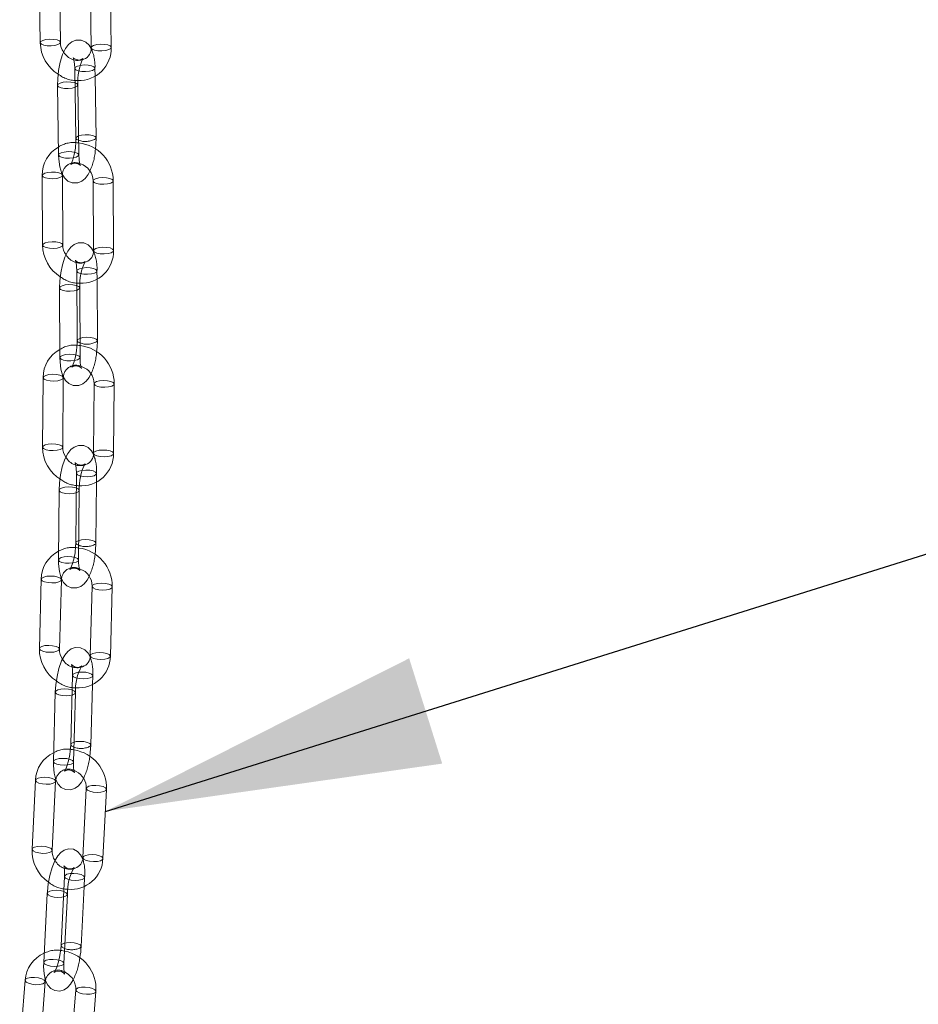
# Model space of a CAD drawing. Units: millimetres. Extents: x 91 to 5913, y 59 to 8240.
# Drawn here: x 4630 to 4764, y 6283 to 6430 of the extents above; entities that cross this region are included whole.
import ezdxf

# ---------------------------------------------------------------- set-up
doc = ezdxf.new("R2010")
doc.units = ezdxf.units.MM
doc.header["$LTSCALE"] = 20
for name, pattern in [('SLD-Dashed', [1.905, 1.27, -0.635]), ('SLD-Phantom', [12.7, 6.35, -1.27, 1.27, -1.27, 1.27, -1.27]), ('SLD-Solid', [0])]:
    doc.linetypes.add(name, pattern=pattern)
doc.layers.add('SLD-0', color=7, linetype='SLD-Solid')
doc.styles.get("Standard").update_dxf_attribs({"font": 'ARIAL.TTF'})
doc.dimstyles.new('SLDDIMSTYLE6', dxfattribs={"dimtxt": 0, "dimasz": 50, "dimexe": 0, "dimexo": 0.0625, "dimgap": 0, "dimtad": 0, "dimtih": 1, "dimtoh": 1, "dimdec": 0, "dimrnd": 1e-09, "dimzin": 0, "dimdsep": 46, "dimtxsty": 'Standard', "dimsah": 1, "dimcen": 0.09, "dimadec": 0, "dimazin": 0, "dimtfac": 50, "dimtdec": 0, "dimtofl": 0, "dimtmove": 0, "dimatfit": 3, "dimfxl": 0, "dimfrac": 2, "dimtolj": 1, "dimtzin": 0, "dimarcsym": 0})

msp = doc.modelspace()

# ---------------------------------------------------------------- linework, layer by layer
at = {"color": 7, "linetype": 'SLD-Solid', "lineweight": 0}
for p, q in [((4633.0836696, 6436.5877546), (4633.242066, 6426.2001411)), ((4636.2417173, 6426.2458816), (4636.0833209, 6436.6334951)), ((4640.658658, 6435.8457871), (4640.8170544, 6425.4581736)), ((4643.8167057, 6425.503914), (4643.6583092, 6435.8915275)), ((4641.5447406, 6412.0282858), (4641.404583, 6421.2198025)), ((4635.8164242, 6419.8448708), (4635.9748207, 6409.4572573)), ((4638.9744719, 6409.5029977), (4638.8160755, 6419.8906113)), ((4633.530687, 6406.4222296), (4633.5867728, 6396.0451377)), ((4636.586729, 6396.0613517), (4636.5306432, 6406.4384436)), ((4641.1064415, 6405.6060956), (4641.1625272, 6395.2290037)), ((4644.1624834, 6395.2452178), (4644.1063977, 6405.6223097)), ((4641.7413198, 6381.821977), (4641.6918291, 6390.9788478)), ((4636.1150092, 6389.6575667), (4636.171095, 6379.2804748)), ((4639.1710512, 6379.2966889), (4639.1149654, 6389.6737808)), ((4633.6717169, 6376.3099153), (4633.582642, 6365.9494686)), ((4636.5825311, 6365.9236767), (4636.6716061, 6376.2841235)), ((4641.2473042, 6375.3886942), (4641.1582292, 6365.0282474)), ((4644.1581184, 6365.0024556), (4644.2471933, 6375.3629024)), ((4641.5258955, 6351.6559694), (4641.6041887, 6360.7623748)), ((4636.0448127, 6359.51692), (4635.9557377, 6349.1564732)), ((4638.9556269, 6349.1306813), (4639.0447018, 6359.4911281)), ((4633.3822902, 6346.2703953), (4633.1024778, 6335.9348821)), ((4636.101379, 6335.8536932), (4636.3811914, 6346.1892063)), ((4640.9554208, 6345.2113452), (4640.6756083, 6334.8758321)), ((4643.6745095, 6334.7946431), (4643.954322, 6345.1301563)), ((4640.7660786, 6321.5533384), (4641.0107582, 6330.5911366)), ((4635.4767212, 6329.4447525), (4635.1969088, 6319.1092393)), ((4638.19581, 6319.0280503), (4638.4756224, 6329.3635635)), ((4632.5304785, 6316.3291982), (4632.0124139, 6306.0297205)), ((4635.0086259, 6305.8790108), (4635.5266906, 6316.1784884)), ((4640.0969678, 6315.0983885), (4639.5789032, 6304.7989109)), ((4642.5751152, 6304.6482011), (4643.0931799, 6314.9476788)), ((4639.3234563, 6291.5451916), (4639.7735672, 6300.4937022)), ((4634.2750402, 6299.4700909), (4633.7569756, 6289.1706132)), ((4636.7531876, 6289.0199035), (4637.2712523, 6299.3193811)), ((4630.9792696, 6286.5196121), (4630.1747064, 6276.2706812)), ((4633.165505, 6276.035897), (4633.9700682, 6286.2848279)), ((4638.5325029, 6285.0828574), (4637.7279397, 6274.8339265)), ((4640.7187384, 6274.5991424), (4641.5233015, 6284.8480732))]:
    msp.add_line(p, q, dxfattribs=at)
at = {"color": 7, "linetype": 'SLD-Dashed', "lineweight": 0}
for p, q in [((4638.3866929, 6422.3701589), (4638.5450893, 6411.9825454)), ((4641.404583, 6421.2198025), (4641.3863442, 6422.4158993)), ((4638.6852779, 6392.1828548), (4638.7413637, 6381.8057629)), ((4641.6918291, 6390.9788478), (4641.6852341, 6392.1990689)), ((4638.6150813, 6362.042208), (4638.5260064, 6351.6817613)), ((4641.6041887, 6360.7623748), (4641.6149705, 6362.0164162)), ((4638.0469899, 6331.9700406), (4637.7671774, 6321.6345274)), ((4641.0107582, 6330.5911366), (4641.0458911, 6331.8888516)), ((4636.8453089, 6301.995379), (4636.3272442, 6291.6959013)), ((4639.7735672, 6300.4937022), (4639.8415209, 6301.8446692))]:
    msp.add_line(p, q, dxfattribs=at)
at = {"color": 8, "linetype": 'SLD-Phantom', "lineweight": 0}
for p, q in [((4641.4652253, 6411.8662967), (4641.5447369, 6412.0285189)), ((4641.6617957, 6381.6608448), (4641.7413184, 6381.8222136)), ((4641.4463736, 6351.4961364), (4641.5258974, 6351.6562096)), ((4640.68659, 6321.395361), (4640.766085, 6321.5535806)), ((4639.244067, 6291.3897696), (4639.3234695, 6291.545459))]:
    msp.add_line(p, q, dxfattribs=at)
at = {"color": 7, "linetype": 'SLD-Dashed', "lineweight": 0, "flags": 128}
for points in [[(4633.242066, 6426.2001411), (4633.3215814, 6426.3621303), (4633.6141209, 6426.5327378), (4634.0783533, 6426.6561923), (4634.6436034, 6426.713699), (4635.223817, 6426.6965029)], [(4635.223817, 6426.6965029), (4635.7306619, 6426.607222), (4636.0869754, 6426.4594485), (4636.2385122, 6426.2756796), (4636.2417173, 6426.2458816)], [(4642.7988054, 6425.9545353), (4642.2185918, 6425.9717314), (4641.6533417, 6425.9142248), (4641.1891092, 6425.7907703), (4640.8965697, 6425.6201627), (4640.8170544, 6425.4581736)], [(4643.8167057, 6425.503914), (4643.8135005, 6425.5337121), (4643.6619638, 6425.717481), (4643.3056502, 6425.8652544), (4642.7988054, 6425.9545353)], [(4639.5882231, 6423.8286118), (4639.5898707, 6423.8327443), (4639.4322229, 6423.7251275), (4639.0188857, 6423.615026), (4638.4642217, 6423.7268212), (4638.203142, 6423.916433), (4638.1452342, 6423.9894182), (4638.1828402, 6423.9009042), (4638.2618256, 6423.6189951), (4638.3480905, 6423.0608783), (4638.3866929, 6422.3701589)], [(4641.3068289, 6422.2539102), (4641.383139, 6422.4456974), (4641.2316023, 6422.6294663), (4640.8752888, 6422.7772397), (4640.3684439, 6422.8665206), (4639.7882303, 6422.8837167), (4639.2229802, 6422.8262101), (4638.7587478, 6422.7027556), (4638.4662082, 6422.532148), (4638.3898981, 6422.3403609), (4638.5414348, 6422.156592), (4638.8977483, 6422.0088185), (4639.4045932, 6421.9195376), (4639.9848068, 6421.9023415), (4640.5500569, 6421.9598481), (4641.0142893, 6422.0833026), (4641.3068289, 6422.2539102)], [(4635.8164247, 6419.844841), (4635.8959396, 6420.0068599), (4636.1884791, 6420.1774675), (4636.6527115, 6420.300922), (4637.2179616, 6420.3584287), (4637.7981753, 6420.3412326), (4638.3050201, 6420.2519517), (4638.6613336, 6420.1041782), (4638.8128704, 6419.9204093), (4638.8160629, 6419.8913349)], [(4638.5450893, 6411.9825454), (4638.540414, 6411.4912027), (4638.4646116, 6410.5109464), (4638.3060317, 6409.5562062), (4638.0895934, 6408.7506119), (4637.8949619, 6408.2613446), (4637.7749986, 6408.0497038), (4637.7712942, 6408.0404123), (4637.9289419, 6408.1480291), (4638.3422792, 6408.2581306), (4638.8969432, 6408.1463354), (4639.1580228, 6407.9567236), (4639.2119237, 6407.8887886)], [(4641.5447369, 6412.0285189), (4641.5415355, 6412.0580839), (4641.3899987, 6412.2418527), (4641.0336852, 6412.3896262), (4640.5268403, 6412.4789071), (4639.9466267, 6412.4961032), (4639.3813766, 6412.4385966), (4638.9171442, 6412.3151421), (4638.6246047, 6412.1445345), (4638.5482945, 6411.9527474), (4638.6998312, 6411.7689785), (4638.9416358, 6411.6563845)], [(4635.9748207, 6409.4572573), (4636.054336, 6409.6192464), (4636.3468755, 6409.789854), (4636.8111079, 6409.9133085), (4637.3763581, 6409.9708152), (4637.9565717, 6409.953619), (4638.4634165, 6409.8643381), (4638.8197301, 6409.7165647), (4638.9712668, 6409.5327958), (4638.9744719, 6409.5029977)], [(4633.5306863, 6406.4223712), (4633.6102112, 6406.5833617), (4633.9027617, 6406.7529107), (4634.3670252, 6406.8733508), (4634.9323219, 6406.9263459), (4635.5125905, 6406.9038281)], [(4635.5125905, 6406.9038281), (4636.0194903, 6406.8092255), (4636.3758505, 6406.6569406), (4636.5274183, 6406.4701572), (4636.5306107, 6406.4409477)], [(4643.0883449, 6406.0876942), (4642.5080764, 6406.110212), (4641.9427796, 6406.0572168), (4641.4785161, 6405.9367768), (4641.1859656, 6405.7672278), (4641.1065368, 6405.6013078)], [(4644.1063966, 6405.6224936), (4644.1031728, 6405.6540232), (4643.9516049, 6405.8408066), (4643.5952447, 6405.9930916), (4643.0883449, 6406.0876942)], [(4633.5867728, 6396.0451377), (4633.6662969, 6396.2062698), (4633.9588474, 6396.3758188), (4634.423111, 6396.4962589), (4634.9884077, 6396.549254), (4635.5686763, 6396.5267362)], [(4635.5686763, 6396.5267362), (4636.0755761, 6396.4321337), (4636.4319362, 6396.2798487), (4636.5835041, 6396.0930653), (4636.586729, 6396.0613517)], [(4643.1444307, 6395.7106023), (4642.5641621, 6395.7331201), (4641.9988654, 6395.6801249), (4641.5346019, 6395.5596849), (4641.2420514, 6395.3901359), (4641.1625272, 6395.2290037)], [(4644.1624834, 6395.2452178), (4644.1592585, 6395.2769314), (4644.0076907, 6395.4637147), (4643.6513305, 6395.6159997), (4643.1444307, 6395.7106023)], [(4639.9235105, 6393.6221003), (4639.9259423, 6393.6269773), (4639.7731097, 6393.5220821), (4639.3656453, 6393.4101039), (4638.8073664, 6393.515886), (4638.5299759, 6393.7137126), (4638.4626693, 6393.7991281), (4638.4946817, 6393.7226148), (4638.5679612, 6393.4579681), (4638.6490611, 6392.9224553), (4638.6852779, 6392.1828548)], [(4641.6057099, 6392.0379367), (4641.6820092, 6392.2307824), (4641.5304413, 6392.4175658), (4641.1740812, 6392.5698508), (4640.6671814, 6392.6644533), (4640.0869128, 6392.6869711), (4639.5216161, 6392.633976), (4639.0573525, 6392.513536), (4638.764802, 6392.3439869), (4638.6885028, 6392.1511412), (4638.8400707, 6391.9643579), (4639.1964308, 6391.8120729), (4639.7033306, 6391.7174703), (4640.2835992, 6391.6949525), (4640.8488959, 6391.7479477), (4641.3131595, 6391.8683877), (4641.6057099, 6392.0379367)], [(4636.1150095, 6389.6575175), (4636.1945334, 6389.8186989), (4636.4870838, 6389.9882479), (4636.9513474, 6390.1086879), (4637.5166441, 6390.161683), (4638.0969127, 6390.1391653), (4638.6038125, 6390.0445627), (4638.9601726, 6389.8922777), (4639.1117405, 6389.7054943), (4639.1149598, 6389.6745163)], [(4638.7413637, 6381.8057629), (4638.7319537, 6381.3143264), (4638.647289, 6380.3339955), (4638.4807378, 6379.3786037), (4638.25793, 6378.5712377), (4638.0590656, 6378.0790051), (4637.9361636, 6377.864152), (4637.9303868, 6377.8525664), (4638.0832193, 6377.9574616), (4638.4906837, 6378.0694398), (4639.0489627, 6377.9636577), (4639.3263532, 6377.7658311), (4639.3936598, 6377.6804156), (4639.3936479, 6377.680444)], [(4641.7413184, 6381.8222136), (4641.7380949, 6381.8536905), (4641.5865271, 6382.0404739), (4641.2301669, 6382.1927589), (4640.7232671, 6382.2873615), (4640.1429985, 6382.3098792), (4639.5777018, 6382.2568841), (4639.1134383, 6382.1364441), (4638.8208878, 6381.9668951), (4638.7445886, 6381.7740494), (4638.8961564, 6381.587266), (4639.159337, 6381.4640727)], [(4636.171095, 6379.2804748), (4636.2506191, 6379.441607), (4636.5431696, 6379.611156), (4637.0074332, 6379.731596), (4637.5727299, 6379.7845912), (4638.1529985, 6379.7620734), (4638.6598983, 6379.6674708), (4639.0162584, 6379.5151858), (4639.1678263, 6379.3284025), (4639.1710512, 6379.2966889)], [(4633.671718, 6376.3100352), (4633.7512389, 6376.4697484), (4634.043787, 6376.6377975), (4634.5080437, 6376.7539663), (4635.0733303, 6376.8005691), (4635.6535869, 6376.7705109)], [(4635.6535869, 6376.7705109), (4636.1604747, 6376.668368), (4636.5168247, 6376.5096907), (4636.6683857, 6376.318636), (4636.6715986, 6376.2877373)], [(4643.2291741, 6375.8492898), (4642.6489175, 6375.8793479), (4642.083631, 6375.8327452), (4641.6193742, 6375.7165764), (4641.3268261, 6375.5485272), (4641.2473342, 6375.3837362)], [(4644.2471947, 6375.3630753), (4644.243973, 6375.3974149), (4644.0924119, 6375.5884695), (4643.7360619, 6375.7471469), (4643.2291741, 6375.8492898)], [(4633.582642, 6365.9494686), (4633.6621639, 6366.1093016), (4633.954712, 6366.2773508), (4634.4189688, 6366.3935195), (4634.9842553, 6366.4401223), (4635.5645119, 6366.4100642)], [(4635.5645119, 6366.4100642), (4636.0713997, 6366.3079212), (4636.4277497, 6366.1492439), (4636.5793108, 6365.9581892), (4636.5825311, 6365.9236767)], [(4643.1400992, 6365.488843), (4642.5598426, 6365.5189011), (4641.9945561, 6365.4722984), (4641.5302993, 6365.3561296), (4641.2377512, 6365.1880805), (4641.1582292, 6365.0282474)], [(4644.1581184, 6365.0024556), (4644.154898, 6365.0369681), (4644.003337, 6365.2280227), (4643.646987, 6365.3867001), (4643.1400992, 6365.488843)], [(4639.9051522, 6363.4534547), (4639.9086675, 6363.4594399), (4639.7623849, 6363.358324), (4639.3631184, 6363.2439918), (4638.8008229, 6363.3411581), (4638.5005172, 6363.5498657), (4638.4198117, 6363.652843), (4638.4441483, 6363.5929482), (4638.5096868, 6363.3520192), (4638.5836724, 6362.8482591), (4638.6150813, 6362.042208)], [(4641.5354485, 6361.8565832), (4641.6117501, 6362.0509287), (4641.4601891, 6362.2419834), (4641.1038391, 6362.4006607), (4640.5969513, 6362.5028036), (4640.0166947, 6362.5328618), (4639.4514081, 6362.486259), (4638.9871514, 6362.3700902), (4638.6946033, 6362.2020411), (4638.6183017, 6362.0076955), (4638.7698627, 6361.8166409), (4639.1262127, 6361.6579635), (4639.6331005, 6361.5558206), (4640.2133571, 6361.5257625), (4640.7786437, 6361.5723652), (4641.2429004, 6361.688534), (4641.5354485, 6361.8565832)], [(4636.044812, 6359.5168442), (4636.1243346, 6359.676753), (4636.4168827, 6359.8448022), (4636.8811395, 6359.9609709), (4637.446426, 6360.0075737), (4638.0266826, 6359.9775156), (4638.5335704, 6359.8753726), (4638.8899204, 6359.7166953), (4639.0414815, 6359.5256406), (4639.0447066, 6359.491883)], [(4641.5258974, 6351.6562096), (4641.5226752, 6351.6904819), (4641.3711141, 6351.8815366), (4641.0147642, 6352.0402139), (4640.5078763, 6352.1423569), (4639.9276198, 6352.172415), (4639.3623332, 6352.1258122), (4638.8980764, 6352.0096435), (4638.6055284, 6351.8415943), (4638.5292267, 6351.6472487), (4638.6807878, 6351.4561941), (4638.9744287, 6351.3175542)], [(4638.5260064, 6351.6817613), (4638.5098592, 6351.1902558), (4638.4125869, 6350.2099414), (4638.2346824, 6349.2537543), (4638.0027834, 6348.4439979), (4637.7978518, 6347.9476265), (4637.6707136, 6347.728216), (4637.6620407, 6347.7134495), (4637.8083233, 6347.8145654), (4638.2075898, 6347.9288976), (4638.7698853, 6347.8317313), (4639.070191, 6347.6230236), (4639.1508965, 6347.5200464), (4639.1484378, 6347.5260976)], [(4635.9557377, 6349.1564732), (4636.0352597, 6349.3163062), (4636.3278078, 6349.4843554), (4636.7920645, 6349.6005241), (4637.3573511, 6349.6471269), (4637.9376077, 6349.6170688), (4638.4444955, 6349.5149259), (4638.8008455, 6349.3562485), (4638.9524065, 6349.1651939), (4638.9556269, 6349.1306813)], [(4633.3822926, 6346.2704816), (4633.4617788, 6346.4283727), (4633.7542919, 6346.5944547), (4634.2184488, 6346.7050214), (4634.7835859, 6346.7432401), (4635.3636662, 6346.7032923)], [(4635.3636662, 6346.7032923), (4635.8703777, 6346.5912598), (4636.2265783, 6346.4241984), (4636.3780395, 6346.2275417), (4636.381255, 6346.1943465)], [(4642.9367968, 6345.6442423), (4642.3567165, 6345.68419), (4641.7915794, 6345.6459713), (4641.3274224, 6345.5354046), (4641.0349094, 6345.3693226), (4640.9553574, 6345.206164)], [(4643.9543262, 6345.1303131), (4643.9511701, 6345.1684916), (4643.7997088, 6345.3651483), (4643.4435083, 6345.5322097), (4642.9367968, 6345.6442423)], [(4633.1024778, 6335.9348821), (4633.1819664, 6336.0928595), (4633.4744794, 6336.2589415), (4633.9386363, 6336.3695082), (4634.5037734, 6336.4077269), (4635.0838537, 6336.3677792)], [(4635.0838537, 6336.3677792), (4635.5905653, 6336.2557466), (4635.9467658, 6336.0886852), (4636.098227, 6335.8920285), (4636.101379, 6335.8536932)], [(4642.6569843, 6335.3087291), (4642.076904, 6335.3486769), (4641.5117669, 6335.3104582), (4641.04761, 6335.1998914), (4640.7550969, 6335.0338095), (4640.6756083, 6334.8758321)], [(4643.6745095, 6334.7946431), (4643.6713576, 6334.8329784), (4643.5198964, 6335.0296351), (4643.1636958, 6335.1966965), (4642.6569843, 6335.3087291)], [(4639.4050673, 6333.3437601), (4639.4096478, 6333.3507093), (4639.2715053, 6333.2544134), (4638.882739, 6333.1374862), (4638.3169372, 6333.2233129), (4637.967652, 6333.4654145), (4637.8869433, 6333.573954), (4637.9081226, 6333.518026), (4637.9669371, 6333.2829253), (4638.0302878, 6332.7863825), (4638.0469899, 6331.9700406)], [(4640.9664025, 6331.7308742), (4641.0427392, 6331.927187), (4640.8912779, 6332.1238436), (4640.5350774, 6332.2909051), (4640.0283659, 6332.4029376), (4639.4482856, 6332.4428854), (4638.8831484, 6332.4046667), (4638.4189915, 6332.2941), (4638.1264785, 6332.128018), (4638.0501418, 6331.9317053), (4638.201603, 6331.7350486), (4638.5578036, 6331.5679872), (4639.0645151, 6331.4559546), (4639.6445954, 6331.4160068), (4640.2097325, 6331.4542255), (4640.6738895, 6331.5647922), (4640.9664025, 6331.7308742)], [(4635.4767183, 6329.4446439), (4635.5562098, 6329.6027299), (4635.8487229, 6329.7688119), (4636.3128798, 6329.8793786), (4636.8780169, 6329.9175973), (4637.4580972, 6329.8776495), (4637.9648087, 6329.765617), (4638.3210093, 6329.5985556), (4638.4724705, 6329.4018989), (4638.4756419, 6329.3643486)], [(4637.7671774, 6321.6345274), (4637.7421413, 6321.1430465), (4637.6282407, 6320.1629713), (4637.4353399, 6319.2059692), (4637.1913996, 6318.393292), (4636.9783849, 6317.8916043), (4636.8455569, 6317.6662015), (4636.833152, 6317.6473817), (4636.9712945, 6317.7436775), (4637.3600608, 6317.8606047), (4637.9258627, 6317.7747781), (4638.2751478, 6317.5326765), (4638.3558565, 6317.424137), (4638.3532701, 6317.4309668)], [(4640.766085, 6321.5535806), (4640.7629267, 6321.5916738), (4640.6114655, 6321.7883305), (4640.2552649, 6321.9553919), (4639.7485534, 6322.0674244), (4639.1684731, 6322.1073722), (4638.603336, 6322.0691535), (4638.1391791, 6321.9585868), (4637.846666, 6321.7925048), (4637.7703294, 6321.5961921), (4637.9217906, 6321.3995354), (4638.2556891, 6321.2398228)], [(4635.1969088, 6319.1092393), (4635.2763974, 6319.2672167), (4635.5689104, 6319.4332987), (4636.0330673, 6319.5438654), (4636.5982044, 6319.5820841), (4637.1782847, 6319.5421364), (4637.6849963, 6319.4301038), (4638.0411968, 6319.2630424), (4638.192658, 6319.0663857), (4638.19581, 6319.0280503)], [(4632.5304803, 6316.3292339), (4632.6098678, 6316.4846201), (4632.9022861, 6316.6482506), (4633.366173, 6316.7518362), (4633.9309062, 6316.7796069), (4634.5105099, 6316.7273348)], [(4634.5105099, 6316.7273348), (4635.0167449, 6316.6029779), (4635.3725415, 6316.4254685), (4635.5237328, 6316.2218307), (4635.5269093, 6316.1856436)], [(4642.0769992, 6315.4965252), (4641.4973954, 6315.5487972), (4640.9326623, 6315.5210266), (4640.4687753, 6315.417441), (4640.1763571, 6315.2538105), (4640.0967818, 6315.0932325)], [(4643.0931866, 6314.9478131), (4643.0902221, 6314.9910211), (4642.9390308, 6315.1946589), (4642.5832342, 6315.3721683), (4642.0769992, 6315.4965252)], [(4632.0124139, 6306.0297205), (4632.0918031, 6306.1851424), (4632.3842214, 6306.3487729), (4632.8481084, 6306.4523585), (4633.4128415, 6306.4801292), (4633.9924453, 6306.4278571)], [(4633.9924453, 6306.4278571), (4634.4986803, 6306.3035003), (4634.8544768, 6306.1259908), (4635.0056681, 6305.922353), (4635.0086259, 6305.8790108)], [(4641.5589345, 6305.1970475), (4640.9793308, 6305.2493196), (4640.4145976, 6305.2215489), (4639.9507107, 6305.1179633), (4639.6582924, 6304.9543328), (4639.5789032, 6304.7989109)], [(4642.5751152, 6304.6482011), (4642.5721574, 6304.6915434), (4642.4209661, 6304.8951812), (4642.0651696, 6305.0726907), (4641.5589345, 6305.1970475)], [(4638.2878546, 6303.3205282), (4638.2935143, 6303.3284339), (4638.1648655, 6303.2379303), (4637.7887346, 6303.1184545), (4637.220976, 6303.1903039), (4636.8368832, 6303.4446041), (4636.7353305, 6303.5785339), (4636.7367577, 6303.5697028), (4636.7810292, 6303.3994677), (4636.8359557, 6302.9951712), (4636.856025, 6302.3135238), (4636.8453089, 6301.995379)], [(4639.7621317, 6301.6892473), (4639.8385631, 6301.8880115), (4639.6873718, 6302.0916493), (4639.3315753, 6302.2691588), (4638.8253403, 6302.3935156), (4638.2457365, 6302.4457877), (4637.6810034, 6302.418017), (4637.2171164, 6302.3144314), (4636.9246982, 6302.1508009), (4636.8482667, 6301.9520367), (4636.999458, 6301.7483989), (4637.3552545, 6301.5708894), (4637.8614895, 6301.4465326), (4638.4410933, 6301.3942605), (4639.0058264, 6301.4220312), (4639.4697134, 6301.5256168), (4639.7621317, 6301.6892473)], [(4634.2751662, 6299.4723219), (4634.3544295, 6299.6255128), (4634.6468477, 6299.7891433), (4635.1107347, 6299.8927289), (4635.6754679, 6299.9204996), (4636.2550716, 6299.8682275), (4636.7613066, 6299.7438707), (4637.1171032, 6299.5663612), (4637.2682945, 6299.3627234), (4637.2712922, 6299.3202121)], [(4636.3272442, 6291.6959013), (4636.291044, 6291.2046352), (4636.1562684, 6290.2252048), (4635.944509, 6289.2675519), (4635.6853753, 6288.4515779), (4635.4620861, 6287.9434446), (4635.321943, 6287.7105403), (4635.3049822, 6287.6868485), (4635.433631, 6287.7773522), (4635.8097619, 6287.8968279), (4636.3775205, 6287.8249785), (4636.7616133, 6287.5706783), (4636.863166, 6287.4367485), (4636.8625505, 6287.4405566)], [(4639.3234695, 6291.545459), (4639.3204985, 6291.5885338), (4639.1693072, 6291.7921717), (4638.8135106, 6291.9696811), (4638.3072756, 6292.094038), (4637.7276718, 6292.14631), (4637.1629387, 6292.1185393), (4636.6990517, 6292.0149538), (4636.4066335, 6291.8513232), (4636.330202, 6291.652559), (4636.4813933, 6291.4489212), (4636.8371899, 6291.2714118), (4636.8659433, 6291.2615645)], [(4633.7569756, 6289.1706132), (4633.8363648, 6289.3260352), (4634.1287831, 6289.4896657), (4634.59267, 6289.5932513), (4635.1574032, 6289.6210219), (4635.7370069, 6289.5687499), (4636.243242, 6289.444393), (4636.5990385, 6289.2668836), (4636.7502298, 6289.0632458), (4636.7531876, 6289.0199035)], [(4630.979267, 6286.5195795), (4631.0584377, 6286.6716115), (4631.3506667, 6286.8323026), (4631.8140149, 6286.9275176), (4632.3779417, 6286.9427608), (4632.9565943, 6286.8757115)], [(4632.9565943, 6286.8757115), (4633.4618781, 6286.7365774), (4633.8168683, 6286.5465405), (4633.9675208, 6286.334532), (4633.9692193, 6286.2764176)], [(4640.5098276, 6285.4389568), (4639.931175, 6285.5060061), (4639.3672482, 6285.4907629), (4638.9039, 6285.395548), (4638.611671, 6285.2348568), (4638.5321536, 6285.0774015)], [(4641.5233097, 6284.8481769), (4641.5207542, 6284.8977774), (4641.3701017, 6285.1097858), (4641.0151115, 6285.2998228), (4640.5098276, 6285.4389568)]]:
    msp.add_lwpolyline(points, dxfattribs=at)
at = {"color": 7, "linetype": 'SLD-Solid', "lineweight": 0, "flags": 128}
for points in [[(4640.8096267, 6425.3305841), (4640.5201845, 6425.8192675), (4640.0133134, 6426.2896985), (4639.350599, 6426.5708969), (4638.5446251, 6426.5683858), (4637.9183905, 6426.313187), (4637.4242081, 6425.9081128), (4636.9879642, 6425.3285282), (4636.5564115, 6424.4351965), (4636.1986778, 6423.2804491), (4635.9631602, 6422.0600894), (4635.8374932, 6420.8150157), (4635.8164242, 6419.8448708)], [(4641.4520394, 6410.348429), (4641.5236717, 6411.058141), (4641.5447406, 6412.0282858)], [(4635.9748207, 6409.4572573), (4636.0002991, 6408.8401559), (4636.1448956, 6407.725647), (4636.4572772, 6406.7017193), (4636.8409803, 6406.0538891), (4637.3478514, 6405.5834582), (4638.0105659, 6405.3022597), (4638.8165398, 6405.3047708), (4639.4427743, 6405.5599696), (4639.9369568, 6405.9650439), (4640.3732007, 6406.5446285), (4640.6184036, 6407.0522085)], [(4639.2119237, 6407.8887886), (4639.2159306, 6407.8837384), (4639.1783247, 6407.9722524), (4639.0993393, 6408.2541615), (4639.0130744, 6408.8122784), (4638.9744719, 6409.5029977)], [(4641.1531407, 6395.0914934), (4640.8603742, 6395.5987417), (4640.361536, 6396.0727961), (4639.7038475, 6396.3608406), (4638.8988068, 6396.3667983), (4638.2724922, 6396.1185306), (4637.7776907, 6395.7205607), (4637.3397447, 6395.1498481), (4636.9025061, 6394.266142), (4636.5340553, 6393.1161056), (4636.2864934, 6391.8996642), (4636.1473639, 6390.6570075), (4636.1150092, 6389.6575667)], [(4641.6323598, 6380.138324), (4641.7089651, 6380.8225362), (4641.7413198, 6381.821977)], [(4636.171095, 6379.2804748), (4636.1903267, 6378.6645202), (4636.3227529, 6377.5514027), (4636.6230575, 6376.5268852), (4636.9959549, 6375.880802), (4637.494793, 6375.4067475), (4638.1524816, 6375.1187031), (4638.9575223, 6375.1127454), (4639.5838369, 6375.3610131), (4640.0786383, 6375.7589829), (4640.5165844, 6376.3296956), (4640.7718282, 6376.8455707)], [(4641.1456417, 6364.8758092), (4640.8488388, 6365.40985), (4640.3616194, 6365.8889298), (4639.7113291, 6366.1867698), (4638.9075985, 6366.2049736), (4638.28118, 6365.9666197), (4637.7856301, 6365.5788038), (4637.3455838, 6365.0209187), (4636.9007486, 6364.1515959), (4636.5171353, 6363.0084938), (4636.2525579, 6361.7979062), (4636.0943563, 6360.5589661), (4636.0448127, 6359.51692)], [(4641.3940198, 6349.9691479), (4641.4763519, 6350.6139233), (4641.5258955, 6351.6559694)], [(4635.9557377, 6349.1564732), (4635.9661236, 6348.5422713), (4636.0812772, 6347.4314083), (4636.3643347, 6346.4063555), (4636.7218694, 6345.7630394), (4637.2090888, 6345.2839596), (4637.8593791, 6344.9861196), (4638.6631097, 6344.9679157), (4639.2895282, 6345.2062696), (4639.7850781, 6345.5940856), (4640.2251244, 6346.1519706), (4640.4965809, 6346.6824666)], [(4640.6579843, 6334.7022096), (4640.3571415, 6335.2722786), (4639.8856004, 6335.7577338), (4639.2455373, 6336.0685881), (4638.4435009, 6336.1033266), (4637.8169511, 6335.8781499), (4637.3206404, 6335.5037986), (4636.8784027, 6334.9631715), (4636.4245052, 6334.1140889), (4636.0210466, 6332.9805403), (4635.734256, 6331.7781739), (4635.551059, 6330.5446388), (4635.4767212, 6329.4447525)], [(4640.5986806, 6319.8268422), (4640.6917408, 6320.4534522), (4640.7660786, 6321.5533384)], [(4635.1969088, 6319.1092393), (4635.1957037, 6318.4975649), (4635.2881584, 6317.3901698), (4635.548355, 6316.3649707), (4635.8856584, 6315.7258123), (4636.3571995, 6315.2403572), (4636.9972625, 6314.9295028), (4637.799299, 6314.8947644), (4638.4258487, 6315.1199411), (4638.9221594, 6315.4942923), (4639.3643971, 6316.0349194), (4639.6639332, 6316.5952459)], [(4639.5534876, 6304.5962103), (4639.2497276, 6305.2126392), (4638.798461, 6305.7056439), (4638.1720466, 6306.0329714), (4637.4515111, 6306.0993353), (4636.8068336, 6305.911945), (4636.2994844, 6305.5696402), (4635.8532947, 6305.0733141), (4635.3940526, 6304.2954603), (4634.9938197, 6303.3096619), (4634.6576742, 6302.1325896), (4634.4218664, 6300.9105176), (4634.2922406, 6299.7522018), (4634.2750402, 6299.4700909)], [(4633.7569756, 6289.1706132), (4633.7413476, 6288.5624541), (4633.8054565, 6287.4602091), (4634.0367862, 6286.4357588), (4634.3487689, 6285.8026432), (4634.8000355, 6285.3096385), (4635.4264499, 6284.982311), (4636.1469854, 6284.9159472), (4636.7916629, 6285.1033375), (4637.2990121, 6285.4456423), (4637.7452018, 6285.9419683), (4638.1304293, 6286.5944579)]]:
    msp.add_lwpolyline(points, dxfattribs=at)
at = {"color": 8, "linetype": 'SLD-Phantom', "lineweight": 0, "flags": 128}
for points in [[(4636.2417173, 6426.2458816), (4636.162202, 6426.0838924), (4635.8696624, 6425.9132849), (4635.40543, 6425.7898304), (4634.8401799, 6425.7323237), (4634.2599663, 6425.7495198), (4633.7531215, 6425.8388007), (4633.3968079, 6425.9865742), (4633.2452712, 6426.1703431), (4633.242066, 6426.2001411)], [(4640.8170544, 6425.4581736), (4640.8202595, 6425.4283756), (4640.9717963, 6425.2446067), (4641.3281098, 6425.0968332), (4641.8349546, 6425.0075523), (4642.4151683, 6424.9903562), (4642.9804184, 6425.0478628), (4643.4446508, 6425.1713173), (4643.7371903, 6425.3419249), (4643.8167057, 6425.503914)], [(4638.8160629, 6419.8913349), (4638.7365602, 6419.7286221), (4638.4440207, 6419.5580146), (4637.9797882, 6419.4345601), (4637.4145381, 6419.3770534), (4636.8343245, 6419.3942495), (4636.3274797, 6419.4835304), (4635.9711661, 6419.6313039), (4635.8196294, 6419.8150728), (4635.8164247, 6419.844841)], [(4638.9744719, 6409.5029977), (4638.8949566, 6409.3410086), (4638.6024171, 6409.1704011), (4638.1381847, 6409.0469465), (4637.5729345, 6408.9894399), (4636.9927209, 6409.006636), (4636.4858761, 6409.0959169), (4636.1295625, 6409.2436904), (4635.9780258, 6409.4274593), (4635.9748207, 6409.4572573)], [(4636.5306107, 6406.4409477), (4636.4511191, 6406.2773115), (4636.1585686, 6406.1077625), (4635.6943051, 6405.9873224), (4635.1290083, 6405.9343273), (4634.5487398, 6405.9568451), (4634.0418399, 6406.0514477), (4633.6854798, 6406.2037326), (4633.5339119, 6406.390516), (4633.5306863, 6406.4223712)], [(4641.1065368, 6405.6013078), (4641.1096664, 6405.5743821), (4641.2612342, 6405.3875987), (4641.6175944, 6405.2353137), (4642.1244942, 6405.1407111), (4642.7047628, 6405.1181934), (4643.2700595, 6405.1711885), (4643.734323, 6405.2916285), (4644.0268735, 6405.4611775), (4644.1063966, 6405.6224936)], [(4636.586729, 6396.0613517), (4636.5072049, 6395.9002196), (4636.2146544, 6395.7306706), (4635.7503908, 6395.6102306), (4635.1850941, 6395.5572354), (4634.6048255, 6395.5797532), (4634.0979257, 6395.6743558), (4633.7415656, 6395.8266407), (4633.5899977, 6396.0134241), (4633.5867728, 6396.0451377)], [(4641.1625272, 6395.2290037), (4641.1657521, 6395.1972902), (4641.31732, 6395.0105068), (4641.6736801, 6394.8582218), (4642.18058, 6394.7636193), (4642.7608485, 6394.7411015), (4643.3261453, 6394.7940966), (4643.7904088, 6394.9145366), (4644.0829593, 6395.0840857), (4644.1624834, 6395.2452178)], [(4639.1149598, 6389.6745163), (4639.0354413, 6389.5126486), (4638.7428908, 6389.3430996), (4638.2786272, 6389.2226596), (4637.7133305, 6389.1696645), (4637.1330619, 6389.1921822), (4636.6261621, 6389.2867848), (4636.269802, 6389.4390698), (4636.1182341, 6389.6258532), (4636.1150095, 6389.6575175)], [(4639.1710512, 6379.2966889), (4639.091527, 6379.1355568), (4638.7989766, 6378.9660077), (4638.334713, 6378.8455677), (4637.7694163, 6378.7925726), (4637.1891477, 6378.8150903), (4636.6822479, 6378.9096929), (4636.3258878, 6379.0619779), (4636.1743199, 6379.2487613), (4636.171095, 6379.2804748)], [(4636.6715986, 6376.2877373), (4636.5920841, 6376.1242905), (4636.299536, 6375.9562413), (4635.8352793, 6375.8400725), (4635.2699927, 6375.7934698), (4634.6897361, 6375.8235279), (4634.1828483, 6375.9256708), (4633.8264983, 6376.0843482), (4633.6749373, 6376.2754028), (4633.671718, 6376.3100352)], [(4641.2473342, 6375.3837362), (4641.2505245, 6375.3541817), (4641.4020856, 6375.163127), (4641.7584356, 6375.0044497), (4642.2653234, 6374.9023068), (4642.84558, 6374.8722486), (4643.4108665, 6374.9188514), (4643.8751233, 6375.0350202), (4644.1676714, 6375.2030693), (4644.2471947, 6375.3630753)], [(4636.5825311, 6365.9236767), (4636.5030092, 6365.7638437), (4636.2104611, 6365.5957945), (4635.7462043, 6365.4796258), (4635.1809178, 6365.433023), (4634.6006612, 6365.4630811), (4634.0937734, 6365.565224), (4633.7374234, 6365.7239014), (4633.5858623, 6365.914956), (4633.582642, 6365.9494686)], [(4641.1582292, 6365.0282474), (4641.1614496, 6364.9937349), (4641.3130107, 6364.8026803), (4641.6693606, 6364.6440029), (4642.1762484, 6364.54186), (4642.756505, 6364.5118019), (4643.3217916, 6364.5584046), (4643.7860483, 6364.6745734), (4644.0785964, 6364.8426225), (4644.1581184, 6365.0024556)], [(4639.0447066, 6359.491883), (4638.9651798, 6359.3312951), (4638.6726318, 6359.1632459), (4638.208375, 6359.0470772), (4637.6430884, 6359.0004744), (4637.0628319, 6359.0305325), (4636.555944, 6359.1326754), (4636.1995941, 6359.2913528), (4636.048033, 6359.4824074), (4636.044812, 6359.5168442)], [(4638.9556269, 6349.1306813), (4638.8761049, 6348.9708483), (4638.5835568, 6348.8027991), (4638.1193001, 6348.6866304), (4637.5540135, 6348.6400276), (4636.9737569, 6348.6700857), (4636.4668691, 6348.7722287), (4636.1105191, 6348.930906), (4635.9589581, 6349.1219607), (4635.9557377, 6349.1564732)], [(4636.381255, 6346.1943465), (4636.3017028, 6346.0312289), (4636.0091898, 6345.865147), (4635.5450329, 6345.7545802), (4634.9798958, 6345.7163615), (4634.3998154, 6345.7563093), (4633.8931039, 6345.8683419), (4633.5369034, 6346.0354033), (4633.3854422, 6346.23206), (4633.3822926, 6346.2704816)], [(4640.9553574, 6345.206164), (4640.9585727, 6345.1730099), (4641.1100339, 6344.9763532), (4641.4662345, 6344.8092918), (4641.972946, 6344.6972592), (4642.5530263, 6344.6573115), (4643.1181634, 6344.6955302), (4643.5823204, 6344.8060969), (4643.8748334, 6344.9721789), (4643.9543262, 6345.1303131)], [(4636.101379, 6335.8536932), (4636.0218903, 6335.6957158), (4635.7293773, 6335.5296338), (4635.2652204, 6335.4190671), (4634.7000833, 6335.3808484), (4634.120003, 6335.4207961), (4633.6132914, 6335.5328287), (4633.2570909, 6335.6998901), (4633.1056297, 6335.8965468), (4633.1024778, 6335.9348821)], [(4640.6756083, 6334.8758321), (4640.6787603, 6334.8374967), (4640.8302215, 6334.64084), (4641.186422, 6334.4737786), (4641.6931336, 6334.361746), (4642.2732139, 6334.3217983), (4642.838351, 6334.360017), (4643.3025079, 6334.4705837), (4643.5950209, 6334.6366657), (4643.6745095, 6334.7946431)], [(4638.4756419, 6329.3643486), (4638.3961338, 6329.2055861), (4638.1036208, 6329.0395042), (4637.6394639, 6328.9289374), (4637.0743268, 6328.8907187), (4636.4942464, 6328.9306665), (4635.9875349, 6329.0426991), (4635.6313344, 6329.2097605), (4635.4798732, 6329.4064172), (4635.4767183, 6329.4446439)], [(4638.19581, 6319.0280503), (4638.1163213, 6318.870073), (4637.8238083, 6318.703991), (4637.3596514, 6318.5934243), (4636.7945143, 6318.5552056), (4636.214434, 6318.5951533), (4635.7077224, 6318.7071859), (4635.3515219, 6318.8742473), (4635.2000607, 6319.070904), (4635.1969088, 6319.1092393)], [(4635.5269093, 6316.1856436), (4635.4473013, 6316.0230665), (4635.1548831, 6315.859436), (4634.6909961, 6315.7558504), (4634.126263, 6315.7280797), (4633.5466592, 6315.7803518), (4633.0404242, 6315.9047086), (4632.6846276, 6316.0822181), (4632.5334364, 6316.2858559), (4632.5304803, 6316.3292339)], [(4640.0967818, 6315.0932325), (4640.0999256, 6315.0550463), (4640.2511169, 6314.8514084), (4640.6069135, 6314.673899), (4641.1131485, 6314.5495421), (4641.6927523, 6314.4972701), (4642.2574854, 6314.5250408), (4642.7213724, 6314.6286263), (4643.0137906, 6314.7922569), (4643.0931866, 6314.9478131)], [(4635.0086259, 6305.8790108), (4634.9292366, 6305.7235888), (4634.6368184, 6305.5599583), (4634.1729314, 6305.4563727), (4633.6081983, 6305.428602), (4633.0285945, 6305.4808741), (4632.5223595, 6305.605231), (4632.166563, 6305.7827404), (4632.0153717, 6305.9863782), (4632.0124139, 6306.0297205)], [(4639.5789032, 6304.7989109), (4639.581861, 6304.7555686), (4639.7330522, 6304.5519308), (4640.0888488, 6304.3744213), (4640.5950838, 6304.2500645), (4641.1746876, 6304.1977924), (4641.7394207, 6304.2255631), (4642.2033077, 6304.3291487), (4642.4957259, 6304.4927792), (4642.5751152, 6304.6482011)], [(4637.2712922, 6299.3202121), (4637.191863, 6299.1639592), (4636.8994448, 6299.0003287), (4636.4355578, 6298.8967431), (4635.8708247, 6298.8689724), (4635.2912209, 6298.9212445), (4634.7849859, 6299.0456014), (4634.4291893, 6299.2231108), (4634.277998, 6299.4267486), (4634.2751662, 6299.4723219)], [(4636.7531876, 6289.0199035), (4636.6737983, 6288.8644816), (4636.3813801, 6288.700851), (4635.9174931, 6288.5972655), (4635.35276, 6288.5694948), (4634.7731562, 6288.6217668), (4634.2669212, 6288.7461237), (4633.9111246, 6288.9236331), (4633.7599334, 6289.127271), (4633.7569756, 6289.1706132)], [(4633.9692193, 6286.2764176), (4633.8909002, 6286.1328285), (4633.5986711, 6285.9721373), (4633.1353229, 6285.8769224), (4632.5713961, 6285.8616792), (4631.9927435, 6285.9287285), (4631.4874597, 6286.0678625), (4631.1324695, 6286.2578995), (4630.981817, 6286.4699079), (4630.979267, 6286.5195795)], [(4638.5321536, 6285.0774015), (4638.5350503, 6285.0331533), (4638.6857028, 6284.8211448), (4639.040693, 6284.6311079), (4639.5459769, 6284.4919738), (4640.1246295, 6284.4249245), (4640.6885563, 6284.4401677), (4641.1519044, 6284.5353827), (4641.4441335, 6284.6960738), (4641.5233097, 6284.8481769)]]:
    msp.add_lwpolyline(points, dxfattribs=at)
at = {"color": 7, "linetype": 'SLD-Solid', "lineweight": 0}
for centre, radius, start, end in [((4638.8386006, 6426.2888647), 5.5972378, 180.908251276, 238.434818593), ((4638.4381749, 6426.1993474), 2.1969504, 178.786312549, 219.257091255), ((4639.0136384, 6425.3700123), 4.8049334, 267.871366762, 1.596899436), ((4639.1263407, 6425.3297999), 1.6955803, 290.633198334, 4.342061118), ((4647.9107449, 6420.1520646), 9.0984267, 156.166133652, 181.646684113), ((4638.2381401, 6406.5394739), 4.7089129, 118.98210292, 181.426719698), ((4638.3851175, 6405.5667415), 5.72155, 0.556470805, 84.357450974), ((4638.4665042, 6405.6107871), 2.6399415, 359.898178986, 73.301029273), ((4639.1863585, 6396.0836907), 5.5997185, 180.394474405, 238.048448316), ((4638.7786374, 6395.9956824), 2.1928919, 178.28393741, 219.025643943), ((4639.3618107, 6395.1604337), 4.8014214, 267.370671832, 1.011788429), ((4639.4796624, 6395.1169508), 1.6865912, 290.194009146, 3.809394385), ((4647.2637381, 6390.0620057), 8.1580154, 154.126082356, 182.72763065), ((4638.3748982, 6376.358862), 4.703436, 118.032038655, 180.59626355), ((4638.5255419, 6375.3804136), 5.7216782, 359.824645606, 83.618603727), ((4643.1862188, 6379.0262254), 4.0242666, 176.146352339, 199.537064374), ((4638.6099142, 6375.4240906), 2.6376275, 359.231079745, 72.883903145), ((4639.2531483, 6365.9403241), 5.6705137, 179.907602799, 238.378709948), ((4638.7680152, 6365.8309545), 2.1874501, 177.57060261, 218.683874472), ((4639.3456712, 6364.9916495), 4.8124593, 264.982858304, 0.128654682), ((4639.4828868, 6364.9405674), 1.6776353, 289.316796269, 2.995874596), ((4646.8495484, 6359.8708344), 7.8140775, 152.71074933, 182.785246974), ((4638.0808507, 6346.2286729), 4.6987457, 116.740570198, 179.491236784), ((4638.2356224, 6345.2449844), 5.7198523, 358.849689255, 82.613395334), ((4642.9148076, 6348.7925504), 3.9735935, 175.118541687, 198.58536889), ((4638.3277231, 6345.2914804), 2.6289193, 358.2532304, 71.672149123), ((4638.7084352, 6335.8075739), 5.6074028, 178.699067281, 236.775646885), ((4638.2783315, 6335.7255464), 2.180721, 176.631159896, 218.211076768), ((4638.8840452, 6334.8715778), 4.791082, 265.742930552, 359.079910531), ((4639.0086572, 6334.8206242), 1.6678651, 288.065852547, 1.896890293), ((4646.2188948, 6329.6539942), 7.7487172, 151.56394617, 182.148013616), ((4637.2235193, 6316.1730418), 4.695638, 115.087649107, 178.09424142), ((4637.3828688, 6315.1854673), 5.7152599, 357.61546994, 81.326614883), ((4642.178568, 6318.6144158), 4.0041797, 174.070728397, 197.190725689), ((4637.3646696, 6315.155336), 2.7328917, 358.805995313, 63.494026512), ((4637.6167815, 6305.7828761), 5.6098011, 177.478037678, 235.834307808), ((4637.172418, 6305.6940388), 2.1716839, 175.113945119, 217.248397446), ((4637.9071507, 6304.7892877), 1.6717802, 288.519562571, 0.329809568), ((4637.7941011, 6304.8403311), 4.784873, 264.603055461, 357.6987484), ((4645.1192935, 6299.4550902), 7.8492145, 150.497485184, 180.990665078), ((4635.6651755, 6286.2241933), 4.6952088, 113.060237817, 176.392612987), ((4635.8295603, 6285.2352815), 5.7068923, 356.109536598, 79.747656717), ((4627.9714524, 6291.9986827), 11.3610583, 349.119116401, 357.71235794), ((4643.3313009, 6288.6819495), 6.5867889, 177.058985484, 190.863338951), ((4635.8237022, 6285.210392), 2.7118013, 357.304415202, 62.143525713)]:
    msp.add_arc(centre, radius, start, end, dxfattribs=at)
at = {"color": 7, "linetype": 'SLD-Dashed', "lineweight": 0}
for centre, radius, start, end in [((4635.297482, 6422.7255184), 6.0967292, 357.089013038, 25.29564014), ((4638.8244396, 6425.9401485), 2.374122, 208.450601996, 292.261430911), ((4638.6675665, 6425.0297355), 4.4644881, 231.831591915, 272.151450435), ((4638.181744, 6407.3334025), 4.0011596, 78.963962888, 123.789938008), ((4632.4993321, 6410.8591013), 8.9672601, 334.878928508, 356.735323207), ((4638.3982722, 6406.4645472), 1.8678114, 63.726409204, 180.800762573), ((4639.1706251, 6395.7384622), 2.3777762, 208.198742286, 292.013463189), ((4635.5676938, 6392.5688344), 6.1287051, 356.541050609, 24.30624542), ((4639.0016925, 6394.8251896), 4.4633141, 231.496100316, 271.795634236), ((4638.3397686, 6377.1412001), 4.0105238, 78.17693841, 122.847398646), ((4632.6185731, 6380.7351739), 9.0335254, 334.495992759, 356.211677335), ((4638.539952, 6376.2791795), 1.8683525, 63.067953908, 179.848384012), ((4639.1678835, 6365.5756201), 2.3827335, 207.81623434, 291.414099287), ((4635.4479274, 6362.472397), 6.1838773, 355.771340857, 22.871010384), ((4639.0763616, 6364.919212), 4.7240151, 233.706053068, 268.161494188), ((4638.071338, 6346.995387), 4.023843, 77.080619789, 121.537459262), ((4632.2870666, 6350.689966), 9.1354352, 333.980542494, 355.474456684), ((4638.2583484, 6346.1367175), 1.8778907, 61.500117016, 178.398319739), ((4638.6879529, 6335.4724324), 2.3892042, 207.299621283, 290.530952567), ((4634.7948059, 6332.4603712), 6.277157, 354.776126725, 20.924798836), ((4638.4802223, 6334.5575432), 4.4640889, 230.422128299, 270.61831097), ((4637.2433872, 6316.919326), 4.0420401, 75.656517836, 119.833483405), ((4631.4231798, 6320.729892), 9.2198326, 333.35563478, 354.379070526), ((4637.4409394, 6316.0612463), 1.9178359, 53.402458057, 176.495180585), ((4637.6077197, 6305.4903783), 2.4324437, 207.171753616, 289.962182449), ((4633.4458515, 6302.5660122), 6.4362196, 353.565023369, 18.38697479), ((4637.3623791, 6304.5478716), 4.4712396, 229.632040012, 269.76523785), ((4635.7171275, 6286.9441807), 4.0664999, 73.893149962, 117.712398654), ((4629.5958825, 6290.9895751), 9.5997679, 332.752458297, 353.206949592), ((4635.8925555, 6286.0923), 1.9321036, 51.670478071, 174.281168705)]:
    msp.add_arc(centre, radius, start, end, dxfattribs=at)
at = {"color": 8, "linetype": 'SLD-Phantom', "lineweight": 0}
for centre, radius, start, end in [((4639.9697719, 6414.5704125), 3.0900847, 250.565987152, 298.943848531), ((4640.1911047, 6384.3534726), 3.06809, 250.349003209, 298.643001613), ((4640.0106974, 6354.1711574), 3.0359354, 250.041816905, 298.22232974), ((4639.296621, 6324.0451362), 2.9922103, 249.642262092, 297.6797564), ((4637.9147423, 6293.9274536), 2.8647764, 248.524612307, 297.647067336)]:
    msp.add_arc(centre, radius, start, end, dxfattribs=at)

# ---------------------------------------------------------------- leaders
at = {"layer": 'SLD-0'}
msp.add_leader([(4642.9288062, 6311.6798189), (5177.447928, 6479.2856543)], dimstyle='SLDDIMSTYLE6', dxfattribs=at)

doc.saveas('drawing.dxf')
